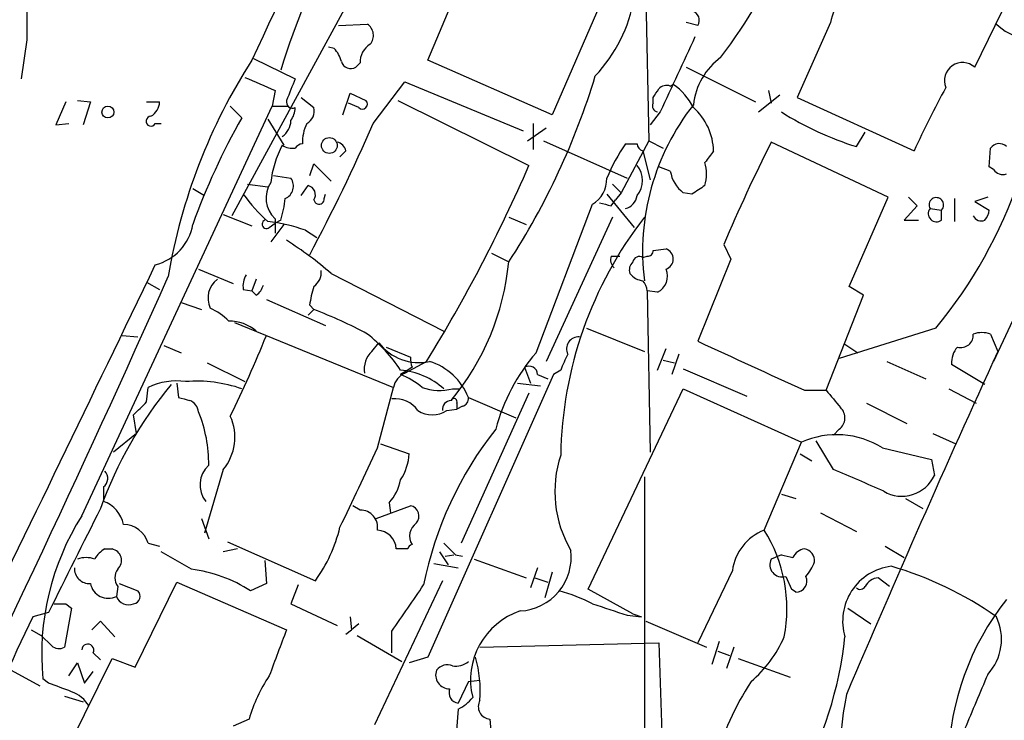
# Model space of a CAD drawing. Extents: x 20 to 1034, y 1 to 860.
# Drawn here: x 725 to 783, y 318 to 359 of the extents above; entities that cross this region are included whole.
import ezdxf

# ---------------------------------------------------------------- set-up
doc = ezdxf.new("R2010")
doc.units = 0
doc.header["$MEASUREMENT"] = 0
doc.layers.add('MAIN', color=5, linetype='CONTINUOUS')

msp = doc.modelspace()

# ---------------------------------------------------------------- linework, layer by layer
at = {"layer": 'MAIN'}
for p, q in [((800.862, 378.5446), (782.574, 339.1746)), ((760.5607, 362.6273), (756.666, 353.6526)), ((781.4733, 356.4466), (784.352, 362.3733)), ((762.1693, 360.5953), (762.3387, 352.1286)), ((749.3847, 356.87), (750.9087, 360.5106)), ((744.474, 359.8333), (737.87, 347.726)), ((744.1353, 358.902), (745.8287, 358.9866)), ((765.2173, 358.902), (764.54, 359.0713)), ((773.0067, 359.0713), (771.0593, 354.6686)), ((725.8473, 358.0553), (725.5087, 355.7693)), ((743.8813, 357.5473), (743.5427, 357.632)), ((739.14, 356.9546), (741.5953, 355.7693)), ((745.4053, 356.7006), (745.1513, 356.4466)), ((756.666, 353.6526), (749.3847, 356.87)), ((764.54, 356.4466), (768.604, 354.4146)), ((746.1673, 353.1446), (748.03, 355.6)), ((748.03, 355.6), (754.9727, 352.7213)), ((763.6087, 355.346), (763.778, 355.4306)), ((740.41, 355.092), (740.2407, 354.1606)), ((744.3893, 353.6526), (744.8127, 354.9226)), ((744.8127, 354.9226), (745.744, 354.4993)), ((768.7733, 353.822), (770.0433, 354.838)), ((769.366, 355.092), (769.5353, 354.33)), ((728.1333, 354.4146), (727.5407, 353.06)), ((728.8107, 354.4993), (729.5727, 354.4146)), ((729.5727, 354.4146), (729.1493, 353.06)), ((732.8747, 354.4146), (733.6367, 354.4146)), ((741.934, 354.6686), (742.696, 354.076)), ((745.3207, 354.076), (744.728, 354.33)), ((747.6067, 354.4993), (755.3113, 350.6893)), ((762.5927, 354.33), (762.5927, 354.6686)), ((771.0593, 354.6686), (777.9173, 351.536)), ((729.0647, 330.1153), (740.2407, 354.1606)), ((738.4627, 353.4833), (737.7853, 354.1606)), ((740.2407, 354.1606), (741.172, 354.1606)), ((763.016, 353.822), (762.4233, 353.06)), ((727.5407, 353.06), (728.3027, 353.1446)), ((733.3827, 353.1446), (733.7213, 353.1446)), ((739.9867, 353.3986), (740.918, 351.8746)), ((755.5653, 353.1446), (755.5653, 351.6206)), ((755.2267, 352.1286), (756.3273, 352.8906)), ((774.5307, 351.79), (775.0387, 352.6366)), ((756.158, 352.1286), (761.0687, 349.9273)), ((762.3387, 352.1286), (760.73, 349.0806)), ((762.3387, 352.1286), (763.1853, 351.7053)), ((776.3933, 348.8266), (769.5353, 352.044)), ((744.5587, 351.536), (744.22, 351.1973)), ((762, 351.536), (762.4233, 349.8426)), ((782.32, 350.6046), (782.4047, 351.7053)), ((742.442, 350.0966), (742.696, 350.774)), ((742.696, 350.774), (743.712, 349.758)), ((763.6087, 350.3506), (762.9313, 350.6046)), ((782.574, 350.4353), (782.32, 350.6046)), ((740.3253, 350.0966), (741.3413, 349.9273)), ((735.584, 349.3346), (736.2613, 348.9113)), ((738.8013, 349.5886), (739.9867, 349.4193)), ((741.934, 348.9113), (742.3573, 349.504)), ((760.222, 349.5886), (760.73, 349.0806)), ((760.73, 349.0806), (760.3913, 348.6573)), ((764.8787, 348.996), (764.3707, 349.0806)), ((743.2887, 348.742), (743.3733, 348.996)), ((759.8833, 348.996), (761.492, 347.0486)), ((760.1373, 348.3186), (760.3913, 348.6573)), ((774.1073, 343.5773), (776.3933, 348.8266)), ((777.5787, 348.8266), (778.0867, 348.3186)), ((780.288, 348.742), (780.288, 347.3873)), ((782.2353, 348.8266), (781.4733, 348.5726)), ((781.4733, 348.5726), (782.32, 348.0646)), ((755.7347, 339.6826), (759.0367, 348.4033)), ((778.0867, 348.3186), (777.3247, 347.472)), ((778.8487, 348.1493), (779.526, 348.0646)), ((779.526, 347.472), (779.526, 348.0646)), ((737.362, 347.8106), (739.0553, 347.1333)), ((740.0713, 347.0486), (740.41, 347.3026)), ((740.41, 347.5566), (740.41, 346.71)), ((740.7487, 347.472), (740.41, 347.3026)), ((754.126, 347.6413), (755.142, 347.218)), ((760.222, 347.6413), (756.3273, 339.1746)), ((777.3247, 347.472), (778.1713, 347.472)), ((740.918, 347.218), (740.156, 346.202)), ((742.188, 346.8793), (742.8653, 346.456)), ((762.5927, 345.694), (763.3547, 345.7786)), ((766.7413, 346.0326), (767.1647, 345.186)), ((753.11, 345.5246), (754.126, 345.0166)), ((760.1373, 345.3553), (760.6453, 345.3553)), ((762, 345.2706), (762.254, 345.3553)), ((767.1647, 345.186), (765.2173, 340.36)), ((735.9227, 344.5933), (737.9547, 343.7466)), ((732.8747, 343.8313), (733.6367, 343.408)), ((739.3093, 344.0006), (739.0553, 343.3233)), ((743.712, 344.3393), (750.316, 340.9526)), ((738.5473, 343.408), (739.0553, 343.3233)), ((739.3093, 343.0693), (739.0553, 343.3233)), ((762.8467, 343.2386), (762.254, 343.3233)), ((762.254, 343.3233), (762.4233, 333.8406)), ((774.954, 343.0693), (774.1073, 343.5773)), ((739.902, 342.8153), (743.3733, 341.2913)), ((772.7527, 337.4813), (774.954, 343.0693)), ((734.9067, 342.646), (736.092, 342.2226)), ((742.696, 342.2226), (742.3573, 341.884)), ((742.442, 342.4766), (742.696, 342.2226)), ((738.0393, 341.4606), (747.3527, 337.6506)), ((758.698, 341.122), (762.0847, 339.7673)), ((779.1873, 341.122), (773.5147, 339.344)), ((731.4353, 340.6986), (732.3667, 340.614)), ((782.4047, 340.7833), (782.828, 339.7673)), ((733.8907, 340.106), (734.9067, 339.6826)), ((746.0827, 339.7673), (746.506, 340.2753)), ((746.9293, 340.0213), (748.3687, 339.4286)), ((762.8467, 338.6666), (763.3547, 339.9366)), ((773.8533, 340.1906), (774.6153, 339.6826)), ((763.1853, 339.2593), (763.8627, 339.09)), ((764.1167, 339.598), (763.6933, 338.4126)), ((736.4307, 339.09), (738.632, 337.9893)), ((748.1993, 338.6666), (747.776, 338.4126)), ((748.03, 338.4973), (749.3, 339.1746)), ((748.4533, 338.836), (748.1993, 338.6666)), ((755.0573, 338.836), (755.396, 337.9046)), ((757.174, 338.6666), (756.7507, 338.4126)), ((764.3707, 338.7513), (768.096, 337.1426)), ((776.3087, 339.1746), (778.5947, 338.1586)), ((782.066, 337.82), (780.1187, 339.0053)), ((756.7507, 338.4126), (749.3847, 321.818)), ((755.8193, 338.4126), (756.412, 338.1586)), ((732.8747, 336.804), (732.9593, 337.6506)), ((734.6527, 337.9046), (734.7373, 337.058)), ((746.4213, 334.0946), (747.3527, 337.6506)), ((750.824, 337.566), (751.2473, 337.566)), ((754.634, 337.9046), (755.9887, 337.7353)), ((758.7827, 325.7973), (764.3707, 337.566)), ((764.3707, 337.566), (771.3133, 334.4333)), ((771.4827, 337.4813), (772.7527, 337.4813)), ((779.9493, 337.566), (781.558, 336.7193)), ((755.3113, 337.312), (751.332, 328.5066)), ((751.7553, 337.058), (754.5493, 335.8726)), ((750.4853, 336.296), (751.078, 336.3806)), ((751.078, 336.7193), (751.078, 336.3806)), ((751.4167, 336.55), (751.078, 336.3806)), ((775.1233, 336.7193), (777.494, 335.534)), ((732.282, 334.9413), (732.1127, 336.042)), ((773.5147, 335.1953), (773.176, 334.8566)), ((732.282, 334.9413), (730.9273, 333.8406)), ((779.018, 334.9413), (780.3727, 334.3486)), ((746.5907, 334.3486), (748.284, 333.756)), ((769.112, 329.2686), (771.3133, 334.4333)), ((773.176, 332.8246), (772.16, 334.518)), ((776.0547, 334.0946), (778.9333, 333.4173)), ((771.2287, 333.756), (771.906, 333.3326)), ((778.9333, 333.4173), (779.1027, 332.486)), ((737.362, 332.8246), (736.2613, 329.0993)), ((762.0847, 332.4013), (762.0847, 290.9146)), ((730.3347, 331.8086), (730.3347, 330.962)), ((770.128, 331.3853), (770.9747, 331.1313)), ((777.4093, 331.1313), (778.4253, 330.5386)), ((745.4053, 330.454), (744.982, 330.708)), ((746.3367, 329.946), (748.3687, 330.708)), ((747.0987, 330.8773), (747.1833, 330.2846)), ((772.414, 330.2846), (774.5307, 329.184)), ((736.092, 329.946), (736.5153, 328.7606)), ((732.9593, 328.5066), (733.6367, 328.3373)), ((737.616, 328.5913), (742.7807, 326.3053)), ((776.224, 328.3373), (777.3247, 327.66)), ((730.4193, 328.168), (730.8427, 328.168)), ((735.4993, 326.9826), (733.7213, 327.9986)), ((738.2087, 328.168), (737.362, 327.9986)), ((748.1993, 328.168), (747.522, 328.168)), ((750.062, 327.9986), (750.57, 327.2366)), ((750.4007, 327.7446), (750.9087, 327.8293)), ((750.9933, 327.8293), (751.4167, 327.7446)), ((770.128, 327.8293), (769.5353, 327.5753)), ((739.8173, 327.4906), (739.902, 326.136)), ((749.7233, 327.3213), (751.1627, 327.0673)), ((752.094, 327.5753), (755.142, 326.4746)), ((755.8193, 327.0673), (755.396, 325.882)), ((756.666, 326.8133), (756.2427, 325.2893)), ((767.2493, 326.898), (765.2173, 322.6646)), ((770.382, 326.5593), (770.7207, 325.7973)), ((731.1813, 325.9666), (731.0967, 325.374)), ((731.266, 326.136), (732.3667, 325.7126)), ((732.1973, 321.2253), (734.6527, 326.2206)), ((734.6527, 326.2206), (741.0873, 323.4266)), ((739.902, 326.136), (738.9707, 325.7126)), ((741.7647, 326.0513), (741.3413, 324.9506)), ((750.2313, 326.3053), (746.252, 317.8386)), ((755.65, 326.4746), (756.412, 326.2206)), ((776.478, 325.9666), (775.8007, 326.4746)), ((761.4073, 324.358), (758.7827, 325.7973)), ((770.9747, 325.628), (770.7207, 325.7973)), ((728.1333, 324.9506), (728.472, 324.6966)), ((741.3413, 324.9506), (744.0507, 323.6806)), ((727.1173, 324.4426), (726.186, 324.1886)), ((728.472, 324.6966), (728.0487, 322.4106)), ((744.8127, 324.1886), (744.8973, 323.4266)), ((761.0687, 324.2733), (761.9153, 324.1886)), ((761.4073, 324.358), (761.9153, 324.1886)), ((774.0227, 324.6966), (775.3773, 323.7653)), ((729.6573, 323.4266), (730.1653, 323.9346)), ((730.1653, 323.9346), (731.012, 323.0033)), ((745.3207, 323.7653), (744.8973, 323.4266)), ((762.1693, 323.9346), (765.7253, 322.4106)), ((726.1013, 323.4266), (726.694, 323.088)), ((727.2867, 322.4953), (726.694, 323.088)), ((744.5587, 323.1726), (744.8973, 323.4266)), ((745.236, 323.088), (747.8607, 321.564)), ((747.268, 322.072), (747.268, 323.342)), ((752.4327, 322.4106), (762.9313, 322.6646)), ((762.9313, 322.6646), (763.3547, 310.134)), ((766.064, 321.3946), (766.4873, 322.7493)), ((729.742, 322.072), (730.1653, 321.6486)), ((766.4027, 322.1566), (767.08, 321.9026)), ((767.334, 322.4106), (766.9107, 321.1406)), ((728.0487, 316.0606), (730.8427, 321.7333)), ((728.3027, 320.7173), (728.8107, 321.4793)), ((728.8107, 321.4793), (729.234, 320.294)), ((730.8427, 321.7333), (732.1973, 321.2253)), ((749.3847, 321.818), (748.284, 321.4793)), ((767.588, 321.7333), (770.636, 320.6326)), ((724.916, 321.056), (726.6093, 320.1246)), ((729.234, 320.294), (729.742, 320.9713)), ((727.1173, 320.294), (726.7787, 320.548)), ((751.7553, 320.3786), (751.1627, 319.1086)), ((751.7553, 320.3786), (752.4327, 320.4633)), ((728.0487, 319.532), (729.1493, 319.1933)), ((751.1627, 318.77), (750.9933, 316.6533)), ((738.886, 318.1773), (737.9547, 317.754)), ((753.0253, 318.1773), (753.2793, 315.1293))]:
    msp.add_line(p, q, dxfattribs=at)
for centre, radius in [((730.5994, 353.8191), 0.3495), ((743.5966, 351.8554), 0.4628)]:
    msp.add_circle(centre, radius, dxfattribs=at)
for centre, radius, start, end in [((1815.6139, -141.6063), 1186.3629, 152.7697206, 155.1545632), ((784.0052, 343.0477), 45.2344, 140.441376, 162.994233), ((739.5649, 377.4642), 33.8609, 322.900552, 349.302137), ((775.6509, 358.5928), 2.6871, 105.031269, 169.742641), ((1233.8469, 359.0713), 508.0006, 179.885409, 180.114592), ((752.6448, 362.0767), 8.9847, 316.908206, 349.961692), ((764.7659, 359.2125), 0.5478, 325.477473, 78.117806), ((745.3745, 358.317), 0.8091, 320.405678, 55.850351), ((785.0772, 361.393), 3.3523, 225.876236, 256.019303), ((746.6189, 356.757), 1.2149, 120.734063, 182.66081), ((1864.7045, -151.9755), 1212.2494, 155.1104327, 155.339616), ((742.6781, 356.3801), 1.6763, 13.988163, 44.129898), ((767.4186, 338.6036), 33.7363, 147.217844, 170.502917), ((744.855, 356.9334), 0.5699, 195.062887, 301.327573), ((768.993, 353.7852), 4.0559, 126.648676, 173.486334), ((780.7572, 355.6674), 1.0582, 47.416385, 202.566555), ((930.0208, 799.9726), 483.6021, 246.686821, 246.916004), ((1058.8583, 228.1275), 341.977, 158.084005, 158.313176), ((718.0348, 368.4456), 43.029, 327.009938, 343.102251), ((763.3971, 354.7529), 0.6297, 70.365149, 137.709785), ((761.8656, 352.5613), 3.4482, 26.057509, 56.316384), ((635.762, 439.5726), 152.6261, 326.200547, 326.42973), ((824.553, 330.5459), 51.1417, 151.100612, 155.768132), ((732.5361, 354.4993), 1.1039, 302.469202, 355.599304), ((741.4416, 354.408), 0.3659, 165.54976, 294.841863), ((745.5324, 354.2877), 0.2992, 225, 45), ((775.9208, 345.6259), 13.9414, 141.810665, 187.045036), ((762.9171, 354.1747), 0.3597, 154.418165, 258.711937), ((740.0732, 354.16), 1.5244, 326.291169, 356.841227), ((741.8636, 353.8924), 0.8524, 298.681808, 12.438404), ((762.6401, 351.4452), 3.5098, 1.482442, 48.553005), ((780.149, 369.7488), 18.8171, 237.822265, 252.628029), ((733.1287, 353.2801), 0.2879, 90, 331.921659), ((772.8443, 333.8921), 39.5716, 150.3248, 160.320746), ((740.2045, 353.3298), 1.1369, 303.578249, 359.203717), ((744.4402, 352.0603), 2.4236, 153.423319, 182.388405), ((650.7065, 394.5485), 104.0531, 331.83865, 336.552334), ((742.0608, 351.4092), 0.5517, 94.376403, 147.539959), ((743.9657, 351.451), 0.5991, 8.157154, 81.842846), ((769.4646, 346.0514), 10.3356, 145.137502, 157.97531), ((761.3227, 521.2592), 169.3002, 269.885375, 270.114592), ((762.1026, 351.9652), 0.4413, 180.765975, 256.555777), ((856.6863, 307.8826), 97.7012, 153.127627, 157.015864), ((782.9067, 351.3485), 0.6159, 45.802667, 144.596423), ((746.4193, 348.951), 6.3048, 152.373345, 173.421562), ((741.426, 352.7428), 1.0512, 235.679553, 279.267881), ((935.2446, 224.1974), 211.6803, 143.018223, 143.247406), ((763.1429, 350.1813), 2.588, 344.82857, 15.171431), ((672.2797, 386.7098), 90.5081, 328.318047, 336.547992), ((760.5187, 349.8003), 1.4477, 322.115297, 37.884703), ((765.5732, 350.6657), 1.9896, 189.112457, 232.815056), ((783.1244, 350.8163), 0.6693, 214.691906, 288.429535), ((741.5133, 348.7626), 1.6345, 146.139795, 227.5464), ((740.6981, 349.47), 0.7892, 292.704756, 35.411928), ((758.1267, 349.906), 1.7568, 301.198118, 0.694717), ((757.7741, 358.8361), 27.7905, 320.400698, 341.302634), ((742.2091, 348.9536), 0.57, 328.677654, 74.930019), ((892.2442, 158.7732), 228.9251, 123.575455, 123.804666), ((746.5115, 354.6737), 9.7808, 215.485175, 228.156302), ((734.7287, 349.3364), 6.3021, 342.792195, 354.58794), ((742.9924, 348.6996), 0.2994, 188.121983, 8.143638), ((802.1427, 517.7046), 174.5167, 255.843185, 256.0724), ((760.7239, 349.0625), 0.9495, 285.898151, 350.837269), ((779.2195, 348.3639), 0.4284, 315.680935, 210.060055), ((779.2297, 347.853), 0.4827, 142.12814, 307.87186), ((781.363, 348.124), 0.9588, 317.155503, 356.448267), ((739.902, 347.2349), 0.2518, 109.658416, 312.262972), ((738.8506, 337.441), 10.011, 70.526313, 83.483724), ((780.5839, 333.2904), 23.413, 142.197197, 179.067829), ((781.8543, 347.9375), 0.5114, 204.430046, 294.455082), ((732.656, 347.7294), 2.9723, 284.151722, 350.092742), ((728.991, 327.2398), 22.5633, 49.274762, 57.581061), ((762.2963, 345.6517), 0.2994, 261.878017, 8.121983), ((763.1515, 345.186), 0.6265, 288.923656, 71.073378), ((739.2861, 346.4304), 14.9071, 320.201909, 354.557846), ((760.7302, 345.1437), 0.6295, 160.359033, 227.717127), ((761.8305, 344.551), 0.6292, 132.268789, 199.661787), ((761.7883, 344.946), 0.3875, 56.88812, 169.502061), ((-5050.7194, 3127.297), 6418.5562, 334.08087746, 334.31005972), ((742.0749, 344.4215), 1.048, 306.342889, 4.767274), ((762.4231, 344.1701), 1.0232, 294.453686, 24.430979), ((-120.9025, 725.4108), 936.1892, 333.6557729, 335.969291), ((737.8647, 342.8907), 1.3928, 127.165268, 204.763648), ((739.6906, 343.6195), 1.1627, 146.890812, 190.480709), ((762.0808, 344.9589), 1.046, 216.322154, 265.569787), ((761.2965, 343.2637), 0.9594, 3.561805, 42.837328), ((738.632, 344.0007), 1.1516, 306.024081, 342.896174), ((747.4056, 341.9108), 4.9958, 160.513588, 173.496932), ((735.0019, 338.8228), 3.8335, 45.250475, 65.362339), ((733.2333, 317.4978), 26.4737, 61.590525, 69.057102), ((737.7328, 339.1533), 2.3922, 48.775998, 90.768848), ((665.2195, 371.1966), 80.6697, 334.09793, 337.78643), ((740.1695, 333.6229), 9.1268, 33.547468, 51.679028), ((758.224, 339.914), 0.7018, 85.857382, 206.758543), ((1488.0185, 1905.2564), 1723.7582, 245.2085226, 245.4377075), ((780.6592, 340.7247), 0.7318, 253.9847, 4.592651), ((781.8967, 339.3022), 1.5658, 71.068631, 108.931369), ((748.8445, 342.0317), 2.9246, 216.909471, 282.335439), ((781.4943, 339.1113), 1.3797, 138.732034, 184.40635), ((747.0987, 338.723), 1.457, 134.213042, 188.911499), ((749.5955, 339.3014), 1.2334, 174.080475, 202.168895), ((764.1287, 332.3781), 11.1272, 138.970049, 165.334198), ((765.3238, 335.5246), 8.7345, 152.201864, 158.916806), ((1558.891, -14.6492), 853.1617, 155.4545208, 156.9336677), ((747.3687, 334.2454), 4.4399, 48.408363, 84.736522), ((748.4276, 335.7567), 3.5731, 21.358027, 73.049943), ((755.3113, 338.3957), 0.5083, 1.905397, 119.979762), ((748.6085, 337.3403), 1.2936, 116.565051, 166.120598), ((746.0009, 334.0148), 4.7425, 50.052738, 68.01934), ((752.9185, 322.3972), 24.1659, 140.341872, 160.31211), ((734.6102, 334.2437), 3.7858, 81.638958, 115.853688), ((735.8323, 330.1374), 7.8806, 70.501407, 94.888806), ((750.0778, 340.6095), 3.1336, 250.775792, 283.775935), ((1027.1758, 548.6231), 330.6236, 219.688756, 219.917939), ((777.426, 506.3232), 174.5653, 255.845177, 256.07436), ((735.0759, 336.1053), 0.8534, 7.135009, 66.610116), ((747.4503, 335.3303), 1.6531, 35.744774, 96.331388), ((750.7817, 336.3382), 0.552, 94.405074, 184.384376), ((750.9086, 336.8039), 0.1893, 333.462013, 153.421413), ((751.3067, 336.9902), 0.4537, 284.030118, 8.594459), ((541.9687, 526.948), 269.4436, 314.885424, 315.114576), ((773.0297, 335.8654), 0.8272, 305.895988, 46.484116), ((728.583, 333.2005), 7.9332, 359.119574, 22.303806), ((735.0957, 334.7258), 2.9581, 320.006699, 24.601849), ((749.6387, 337.5801), 1.5381, 236.600247, 303.396643), ((770.0585, 321.9145), 21.3327, 141.497068, 168.818485), ((773.371, 329.8825), 4.9944, 57.497133, 114.330687), ((-418.8173, 882.0856), 1287.6627, 334.5840473, 334.8132324), ((745.2347, 333.9258), 3.054, 326.316176, 356.812781), ((763.6831, 331.5363), 6.8503, 161.840389, 210.269201), ((737.5392, 331.9316), 1.5375, 131.754542, 219.097474), ((729.9779, 332.3106), 0.6158, 305.403577, 44.210489), ((729.0448, 225.7609), 115.8024, 66.003566, 67.598752), ((777.2063, 333.3397), 2.0797, 239.132158, 335.764215), ((745.2362, 332.6551), 2.5748, 316.332878, 350.542068), ((2252.64, -434.5087), 1703.8858, 153.3203558, 153.5495388), ((729.7417, 329.2473), 1.8143, 11.444323, 70.922921), ((748.2263, 330.0961), 0.6283, 319.965551, 76.899431), ((742.0232, 321.9623), 15.31, 147.823444, 185.300412), ((745.4041, 329.4249), 1.0291, 351.26442, 89.933189), ((731.4913, 328.0784), 1.5292, 16.261404, 88.924589), ((735.573, 331.5138), 8.8927, 324.146997, 346.501009), ((749.2296, 328.9271), 0.9262, 124.326604, 213.050062), ((746.3621, 328.1087), 1.1614, 2.926704, 87.078223), ((770.1929, 326.5021), 2.9702, 111.341099, 172.339961), ((761.7807, 324.6369), 8.6718, 349.141773, 32.283494), ((748.4958, 328.1255), 0.2995, 98.157154, 171.842846), ((919.9795, 497.4928), 239.462, 224.885409, 225.114592), ((729.3187, 326.0942), 1.5658, 71.068631, 108.931369), ((731.1392, 326.8556), 1.4969, 118.746399, 151.262153), ((730.7063, 327.488), 0.6935, 313.223956, 78.657664), ((754.6247, 327.6889), 3.1667, 273.233224, 7.15464), ((812.7872, 497.0519), 174.5167, 255.851148, 256.080355), ((771.5885, 327.3212), 0.8533, 97.121685, 156.60745), ((771.3771, 327.4744), 0.7016, 354.404804, 81.343246), ((729.5134, 327.0081), 0.8741, 176.116598, 273.889941), ((770.1619, 327.2366), 0.7123, 151.607172, 288.00244), ((769.4954, 328.3782), 2.757, 318.720431, 339.351769), ((776.9751, 323.9236), 3.2546, 97.279612, 196.425405), ((770.7292, 307.0585), 20.9232, 54.956315, 73.811048), ((731.8378, 326.4746), 0.8301, 142.267279, 217.732721), ((734.3363, 318.4243), 8.637, 57.549007, 82.261395), ((770.9606, 326.2911), 0.6633, 271.21814, 23.848478), ((730.631, 326.3476), 1.0792, 191.306809, 295.563089), ((70.8797, 790.368), 821.9577, 325.3760754, 325.60526), ((774.7518, 326.1219), 0.3262, 227.33528, 331.573158), ((775.8867, 325.52), 0.9585, 95.147885, 152.226424), ((731.8164, 325.6703), 0.7783, 202.376932, 292.376932), ((732.0421, 325.3975), 0.4524, 278.977235, 44.149179), ((754.4432, 316.0806), 9.9889, 62.621751, 74.638682), ((727.7947, 494.2505), 169.3002, 269.885375, 270.114592), ((929.3801, 832.619), 535.4849, 251.451302, 251.680482), ((795.6644, 315.4258), 15.7358, 141.578797, 215.338995), ((931.4736, 226.7376), 227.2437, 154.606086, 158.99672), ((756.1575, 320.4741), 4.2734, 108.474803, 193.902919), ((780.0102, 322.8672), 3.0358, 317.134433, 25.802852), ((1417.9421, 68.0578), 723.4263, 159.3291399, 159.5583099), ((727.7221, 322.9426), 0.6243, 225.772379, 301.546171), ((729.4203, 322.2243), 0.356, 334.666075, 177.262972), ((763.3614, 326.1144), 7.6017, 311.014478, 335.841367), ((752.0844, 325.2762), 21.8872, 330.104882, 354.039321), ((750.5277, 320.5621), 0.8045, 68.38772, 142.124392), ((751.0358, 322.3677), 1.0787, 258.676526, 311.836003), ((744.9548, 319.8129), 7.497, 355.908557, 15.512779), ((747.3308, 315.7831), 8.7776, 145.796497, 164.171344), ((750.6405, 320.7596), 0.8044, 158.378474, 271.011458), ((1585.9252, -19.4639), 872.7533, 157.0531924, 157.2823703), ((600.7803, -18.6733), 361.7456, 69.329842, 69.558999), ((781.5711, 311.633), 15.8519, 146.515839, 165.368162), ((727.8451, 318.0008), 1.8921, 29.736994, 70.650503), ((751.2527, 319.7384), 0.6362, 160.063835, 261.86735), ((796.662, 315.2755), 23.1349, 169.184759, 211.735304), ((750.2322, 320.8009), 2.2339, 294.61589, 322.703824), ((753.0766, 318.9148), 0.7393, 150.574274, 266.020954)]:
    msp.add_arc(centre, radius, start, end, dxfattribs=at)

doc.saveas('drawing.dxf')
